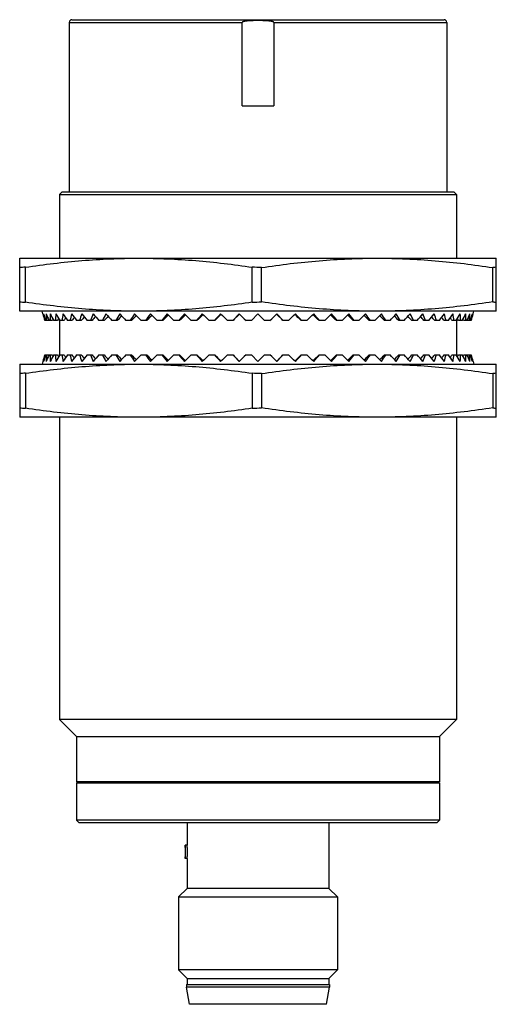
# Model space of a CAD drawing. Units: millimetres. Extents: x 12.8 to 48.8, y 6.4 to 80.7.
import ezdxf

# ---------------------------------------------------------------- set-up
doc = ezdxf.new("R2010")
doc.units = ezdxf.units.MM
doc.header["$LTSCALE"] = 5.652775
doc.layers.get('0').update_dxf_attribs({"linetype": 'CONTINUOUS'})

msp = doc.modelspace()

# ---------------------------------------------------------------- linework, layer by layer
at = {"color": 7}
for p, q in [((16.514, 80.522), (16.514, 67.722)), ((16.514, 80.522), (29.572, 80.522)), ((16.714, 80.722), (44.814, 80.722)), ((29.572, 74.222), (29.572, 80.522)), ((31.957, 80.522), (31.957, 74.222)), ((31.957, 80.522), (45.014, 80.522)), ((45.014, 80.522), (45.014, 67.722)), ((29.572, 74.222), (31.957, 74.222)), ((15.964, 67.722), (15.764, 67.522)), ((15.964, 67.722), (45.564, 67.722)), ((45.564, 67.722), (45.764, 67.522)), ((15.764, 67.522), (15.764, 62.722)), ((15.764, 67.522), (45.764, 67.522)), ((45.764, 67.522), (45.764, 62.722)), ((12.764, 58.722), (12.764, 62.722)), ((12.764, 62.722), (48.764, 62.722)), ((48.764, 58.722), (48.764, 62.722)), ((13.197, 59.402), (13.197, 62.041)), ((30.331, 59.402), (30.331, 62.041)), ((31.024, 59.428), (31.024, 62.015)), ((48.504, 59.428), (48.504, 62.015)), ((48.764, 58.722), (12.764, 58.722)), ((14.513, 58.522), (14.459, 58.722)), ((47.016, 58.522), (47.069, 58.722)), ((14.978, 58.022), (14.655, 58.022)), ((15.236, 58.022), (14.986, 58.022)), ((15.613, 58.022), (15.333, 58.022)), ((15.764, 58.075), (15.764, 55.368)), ((16.105, 58.022), (15.797, 58.022)), ((16.708, 58.022), (16.375, 58.022)), ((17.419, 58.022), (17.063, 58.022)), ((18.231, 58.022), (17.855, 58.022)), ((19.138, 58.022), (18.745, 58.022)), ((20.134, 58.022), (19.727, 58.022)), ((21.211, 58.022), (20.792, 58.022)), ((22.36, 58.022), (21.934, 58.022)), ((23.574, 58.022), (23.142, 58.022)), ((24.842, 58.022), (24.409, 58.022)), ((26.155, 58.022), (25.724, 58.022)), ((27.504, 58.022), (27.078, 58.022)), ((28.877, 58.022), (28.459, 58.022)), ((30.264, 58.022), (29.858, 58.022)), ((30.264, 58.022), (30.764, 58.522)), ((31.264, 58.022), (30.764, 58.522)), ((31.67, 58.022), (31.264, 58.022)), ((33.069, 58.022), (32.652, 58.022)), ((34.451, 58.022), (34.025, 58.022)), ((35.804, 58.022), (35.373, 58.022)), ((37.119, 58.022), (36.687, 58.022)), ((38.386, 58.022), (37.955, 58.022)), ((39.595, 58.022), (39.168, 58.022)), ((40.736, 58.022), (40.318, 58.022)), ((41.802, 58.022), (41.395, 58.022)), ((42.784, 58.022), (42.391, 58.022)), ((43.674, 58.022), (43.298, 58.022)), ((44.466, 58.022), (44.11, 58.022)), ((45.153, 58.022), (44.82, 58.022)), ((45.731, 58.022), (45.424, 58.022)), ((45.764, 58.075), (45.764, 55.368)), ((46.196, 58.022), (45.916, 58.022)), ((46.542, 58.022), (46.292, 58.022)), ((46.874, 58.022), (46.551, 58.022)), ((14.655, 55.422), (14.978, 55.422)), ((14.986, 55.422), (15.236, 55.422)), ((15.333, 55.422), (15.613, 55.422)), ((15.797, 55.422), (16.105, 55.422)), ((16.375, 55.422), (16.708, 55.422)), ((17.063, 55.422), (17.419, 55.422)), ((17.855, 55.422), (18.231, 55.422)), ((18.745, 55.422), (19.138, 55.422)), ((19.727, 55.422), (20.134, 55.422)), ((20.792, 55.422), (21.211, 55.422)), ((21.934, 55.422), (22.36, 55.422)), ((23.142, 55.422), (23.574, 55.422)), ((24.409, 55.422), (24.842, 55.422)), ((25.724, 55.422), (26.155, 55.422)), ((27.078, 55.422), (27.504, 55.422)), ((28.459, 55.422), (28.877, 55.422)), ((29.858, 55.422), (30.264, 55.422)), ((30.264, 55.422), (30.764, 54.922)), ((31.264, 55.422), (30.764, 54.922)), ((31.264, 55.422), (31.67, 55.422)), ((32.652, 55.422), (33.069, 55.422)), ((34.025, 55.422), (34.451, 55.422)), ((35.373, 55.422), (35.804, 55.422)), ((36.687, 55.422), (37.119, 55.422)), ((37.955, 55.422), (38.386, 55.422)), ((39.168, 55.422), (39.595, 55.422)), ((40.318, 55.422), (40.736, 55.422)), ((41.395, 55.422), (41.802, 55.422)), ((42.391, 55.422), (42.784, 55.422)), ((43.298, 55.422), (43.674, 55.422)), ((44.11, 55.422), (44.466, 55.422)), ((44.82, 55.422), (45.153, 55.422)), ((45.424, 55.422), (45.731, 55.422)), ((45.916, 55.422), (46.196, 55.422)), ((46.292, 55.422), (46.542, 55.422)), ((46.551, 55.422), (46.874, 55.422)), ((12.764, 54.722), (12.764, 50.722)), ((12.764, 54.722), (48.764, 54.722)), ((14.513, 54.922), (14.459, 54.722)), ((47.016, 54.922), (47.069, 54.722)), ((48.764, 50.722), (48.764, 54.722)), ((13.197, 54.041), (13.197, 51.402)), ((30.331, 54.041), (30.331, 51.402)), ((31.024, 54.015), (31.024, 51.428)), ((48.504, 54.015), (48.504, 51.428)), ((48.764, 50.722), (12.764, 50.722)), ((15.764, 50.722), (15.764, 27.922)), ((45.764, 50.722), (45.764, 27.922)), ((17.064, 26.622), (15.764, 27.922)), ((45.764, 27.922), (15.764, 27.922)), ((44.464, 26.622), (45.764, 27.922)), ((17.064, 26.622), (44.464, 26.622)), ((17.064, 26.622), (17.064, 23.222)), ((44.464, 26.622), (44.464, 23.222)), ((44.464, 23.222), (17.064, 23.222)), ((17.064, 23.122), (44.464, 23.122)), ((17.064, 23.122), (17.064, 20.322)), ((17.114, 23.222), (17.114, 23.122)), ((44.414, 23.222), (44.414, 23.122)), ((44.464, 23.122), (44.464, 20.322)), ((17.264, 20.122), (17.064, 20.322)), ((44.464, 20.322), (17.064, 20.322)), ((44.264, 20.122), (17.264, 20.122)), ((25.414, 20.122), (25.414, 18.422)), ((36.114, 20.122), (36.114, 15.172)), ((44.264, 20.122), (44.464, 20.322)), ((25.414, 18.422), (25.264, 18.422)), ((25.264, 18.422), (25.264, 17.422)), ((25.414, 17.422), (25.264, 17.422)), ((25.414, 17.422), (25.414, 15.172)), ((25.414, 15.172), (24.764, 14.522)), ((36.114, 15.172), (25.414, 15.172)), ((36.114, 15.172), (36.764, 14.522)), ((24.764, 14.522), (36.764, 14.522)), ((24.764, 14.522), (24.764, 9.022)), ((36.764, 14.522), (36.764, 9.022)), ((36.764, 9.022), (24.764, 9.022)), ((25.414, 8.372), (24.764, 9.022)), ((36.114, 8.372), (36.764, 9.022)), ((25.414, 8.372), (36.114, 8.372)), ((25.414, 8.372), (25.414, 7.922)), ((36.114, 8.372), (36.114, 7.922)), ((25.364, 7.922), (36.164, 7.922)), ((25.364, 7.922), (25.364, 7.722)), ((36.164, 7.722), (25.364, 7.722)), ((25.594, 6.422), (25.364, 7.722)), ((35.935, 6.422), (36.164, 7.722)), ((36.164, 7.922), (36.164, 7.722)), ((35.935, 6.422), (25.594, 6.422))]:
    msp.add_line(p, q, dxfattribs=at)
for centre, radius, start, end in [((16.714, 80.522), 0.2, 90, 180), ((44.814, 80.522), 0.2, 0, 90), ((14.788, 31.943), 30.141, 93.02517, 93.84979), ((27.793, -14.822), 76.905, 87.59174, 88.10827), ((49.726, 51.128), 10.956, 95.03419, 96.39977), ((14.788, 89.501), 30.141, 266.15021, 266.97483), ((27.793, 136.265), 76.905, 271.89173, 272.40826), ((49.726, 70.315), 10.956, 263.60023, 264.96581), ((14.788, 23.943), 30.141, 93.02517, 93.84979), ((27.793, -22.822), 76.905, 87.59174, 88.10827), ((49.726, 43.128), 10.956, 95.03419, 96.39977), ((14.788, 81.501), 30.141, 266.15021, 266.97483), ((27.793, 128.265), 76.905, 271.89173, 272.40826), ((49.726, 62.315), 10.956, 263.60023, 264.96581)]:
    msp.add_arc(centre, radius, start, end, dxfattribs=at)
for centre, major_axis, ratio, start_param, end_param in [((30.764, 63.213), (0, 17.508), 0.963433, -4.441125, -4.411356), ((30.355, 63.213), (-10.043, 14.954), 0.906698, 1.295122, 1.324891), ((31.173, 63.213), (10.043, 14.954), 0.906698, -3.894187, -3.864418), ((29.95, 63.213), (-11.86, 14.474), 0.83061, 1.244469, 1.274238), ((31.579, 63.213), (11.86, 14.474), 0.83061, -3.843534, -3.813765), ((29.616, 51.906), (10.996, 15.792), 0.818318, -4.538146, -4.537636), ((29.55, 63.213), (-12.806, 14.57), 0.75814, 1.254276, 1.284045), ((31.979, 63.213), (12.806, 14.57), 0.75814, -3.853341, -3.823572), ((29.052, 51.906), (12.358, 15.656), 0.747054, 1.755413, 1.760434), ((32.369, 63.213), (13.509, 14.819), 0.690151, -3.879551, -3.849782), ((29.16, 63.213), (-13.509, 14.819), 0.690151, 1.280486, 1.310255), ((28.502, 51.906), (13.302, 15.77), 0.679272, 1.739503, 1.747948), ((32.747, 63.213), (14.1, 15.118), 0.626304, -3.912458, -3.882689), ((28.782, 63.213), (-14.1, 15.118), 0.626304, 1.313393, 1.343162), ((27.969, 51.906), (14.059, 15.984), 0.615401, -4.570616, -4.559441), ((33.11, 63.213), (14.62, 15.429), 0.566126, -3.948735, -3.918966), ((28.419, 63.213), (-14.62, 15.429), 0.566126, 1.34967, 1.379439), ((27.457, 51.906), (14.705, 16.239), 0.555227, -4.603094, -4.589663), ((33.455, 63.213), (15.087, 15.733), 0.509162, -3.98694, -3.95717), ((26.97, 51.906), (15.275, 16.504), 0.498394, -4.638713, -4.62336), ((28.073, 63.213), (-15.087, 15.733), 0.509162, 1.387874, 1.417644), ((33.78, 63.213), (15.507, 16.024), 0.454995, -4.026344, -3.996574), ((26.512, 51.906), (15.784, 16.767), 0.444524, -4.676266, -4.659231), ((27.749, 63.213), (-15.507, 16.024), 0.454995, 1.427278, 1.457048), ((34.082, 63.213), (15.886, 16.294), 0.403253, -4.066541, -4.036771), ((26.087, 51.906), (16.238, 17.017), 0.393254, 1.568105, 1.586644), ((27.447, 63.213), (-15.886, 16.294), 0.403253, 1.467475, 1.497245), ((34.358, 63.213), (16.225, 16.542), 0.353602, -4.107285, -4.077515), ((25.697, 51.906), (16.644, 17.249), 0.344245, 1.528426, 1.54834), ((27.17, 63.213), (-16.225, 16.542), 0.353602, 1.508219, 1.537989), ((34.607, 63.213), (16.524, 16.764), 0.30574, -4.148418, -4.118649), ((25.345, 51.906), (17.001, 17.459), 0.297185, 1.488135, 1.50933), ((26.921, 63.213), (-16.524, 16.764), 0.30574, 1.549353, 1.579122), ((34.827, 63.213), (16.784, 16.959), 0.259392, -4.189834, -4.160065), ((25.035, 51.906), (17.311, 17.645), 0.251784, 1.44756, 1.469808), ((26.701, 63.213), (-16.784, 16.959), 0.259392, -4.692417, -4.662648), ((35.016, 63.213), (17.004, 17.125), 0.214306, -4.231457, -4.201688), ((24.769, 51.906), (17.574, 17.805), 0.20777, 1.406558, 1.429911), ((26.512, 63.213), (-17.004, 17.125), 0.214306, -4.650793, -4.621024), ((35.173, 63.213), (17.185, 17.262), 0.170247, -4.273233, -4.243464), ((24.548, 51.906), (17.79, 17.937), 0.164889, 1.365239, 1.38974), ((26.356, 63.213), (-17.185, 17.262), 0.170247, -4.609018, -4.579248), ((35.296, 63.213), (17.326, 17.37), 0.126994, -4.315119, -4.285349), ((24.374, 51.906), (17.958, 18.041), 0.122899, 1.323687, 1.349371), ((26.233, 63.213), (-17.326, 17.37), 0.126994, -4.567132, -4.537363), ((35.384, 63.213), (17.427, 17.447), 0.084335, -4.357081, -4.327312), ((24.249, 51.906), (18.079, 18.116), 0.08157, 1.28197, 1.308866), ((26.144, 63.213), (-17.427, 17.447), 0.084335, -4.52517, -4.4954), ((35.438, 63.213), (17.488, 17.493), 0.04207, -4.399091, -4.369322), ((24.174, 51.906), (18.151, 18.161), 0.040677, 1.240146, 1.268274), ((26.091, 63.213), (-17.488, 17.493), 0.04207, -4.483159, -4.45339), ((35.438, 63.213), (17.488, 17.493), 0.04207, -1.829795, -1.800026), ((37.354, 51.906), (-18.151, 18.161), 0.040677, -1.268274, -1.240146), ((26.091, 63.213), (-17.488, 17.493), 0.04207, -1.913863, -1.884094), ((35.384, 63.213), (17.427, 17.447), 0.084335, -1.787785, -1.758016), ((37.279, 51.906), (-18.079, 18.116), 0.08157, -1.308866, -1.28197), ((26.144, 63.213), (-17.427, 17.447), 0.084335, -1.955874, -1.926104), ((35.296, 63.213), (17.326, 17.37), 0.126994, -1.745823, -1.716053), ((37.154, 51.906), (-17.958, 18.041), 0.122899, -1.349371, -1.323687), ((26.233, 63.213), (-17.326, 17.37), 0.126994, -1.997836, -1.968067), ((35.173, 63.213), (17.185, 17.262), 0.170247, -1.703937, -1.674168), ((36.981, 51.906), (-17.79, 17.937), 0.164889, -1.38974, -1.365239), ((26.356, 63.213), (-17.185, 17.262), 0.170247, -2.039722, -2.009952), ((35.016, 63.213), (17.004, 17.125), 0.214306, -1.662161, -1.632392), ((36.76, 51.906), (-17.574, 17.805), 0.20777, -1.429911, -1.406558), ((26.512, 63.213), (-17.004, 17.125), 0.214306, -2.081497, -2.051728), ((34.827, 63.213), (16.784, 16.959), 0.259392, -1.620538, -1.590769), ((36.493, 51.906), (-17.311, 17.645), 0.251784, -1.469808, -1.44756), ((26.701, 63.213), (-16.784, 16.959), 0.259392, -2.123121, -2.093352), ((34.607, 63.213), (16.524, 16.764), 0.30574, -1.579122, -1.549353), ((36.183, 51.906), (-17.001, 17.459), 0.297185, -1.50933, -1.488135), ((26.921, 63.213), (-16.524, 16.764), 0.30574, -2.164537, -2.134767), ((34.358, 63.213), (16.225, 16.542), 0.353602, -1.537989, -1.508219), ((35.832, 51.906), (-16.644, 17.249), 0.344245, -1.54834, -1.528426), ((27.17, 63.213), (-16.225, 16.542), 0.353602, -2.20567, -2.175901), ((34.082, 63.213), (15.886, 16.294), 0.403253, -1.497245, -1.467475), ((35.442, 51.906), (-16.238, 17.017), 0.393254, -1.586644, -1.568105), ((27.447, 63.213), (-15.886, 16.294), 0.403253, -2.246414, -2.216645), ((33.78, 63.213), (15.507, 16.024), 0.454995, -1.457048, -1.427278), ((35.017, 51.906), (-15.784, 16.767), 0.444524, -1.623955, -1.60692), ((27.749, 63.213), (-15.507, 16.024), 0.454995, -2.286611, -2.256842), ((33.455, 63.213), (15.087, 15.733), 0.509162, -1.417644, -1.387874), ((34.559, 51.906), (-15.275, 16.504), 0.498394, -1.659825, -1.644472), ((28.073, 63.213), (-15.087, 15.733), 0.509162, -2.326015, -2.296246), ((33.11, 63.213), (14.62, 15.429), 0.566126, -1.379439, -1.34967), ((34.072, 51.906), (-14.705, 16.239), 0.555227, -1.693522, -1.680091), ((28.419, 63.213), (-14.62, 15.429), 0.566126, -2.364219, -2.33445), ((32.747, 63.213), (14.1, 15.118), 0.626304, -1.343162, -1.313393), ((33.56, 51.906), (-14.059, 15.984), 0.615401, -1.723744, -1.71257), ((28.782, 63.213), (-14.1, 15.118), 0.626304, -2.400496, -2.370727), ((32.369, 63.213), (13.509, 14.819), 0.690151, -1.310255, -1.280486), ((33.027, 51.906), (-13.302, 15.77), 0.679272, -1.747948, -1.739503), ((29.16, 63.213), (-13.509, 14.819), 0.690151, -2.433403, -2.403634), ((31.979, 63.213), (12.806, 14.57), 0.75814, -1.284045, -1.254276), ((32.476, 51.906), (-12.358, 15.656), 0.747054, -1.760434, -1.755413), ((29.55, 63.213), (-12.806, 14.57), 0.75814, -2.459614, -2.429845), ((31.579, 63.213), (11.86, 14.474), 0.83061, -1.274238, -1.244469), ((31.913, 51.906), (-10.996, 15.792), 0.818318, -1.745549, -1.745039), ((29.95, 63.213), (-11.86, 14.474), 0.83061, -2.46942, -2.439651), ((31.173, 63.213), (10.043, 14.954), 0.906698, -1.324891, -1.295122), ((30.355, 63.213), (-10.043, 14.954), 0.906698, -2.418767, -2.388998), ((30.764, 63.213), (0, 17.508), 0.963433, 4.411356, 4.441125), ((30.764, 50.23), (0, 17.508), 0.963433, 7.552949, 7.582718), ((30.355, 50.23), (10.043, 14.954), 0.906698, -4.466484, -4.436715), ((31.173, 50.23), (-10.043, 14.954), 0.906698, 0.722826, 0.752595), ((29.95, 50.23), (11.86, 14.474), 0.83061, -4.415831, -4.386062), ((31.579, 50.23), (-11.86, 14.474), 0.83061, 0.672173, 0.701942), ((29.616, 61.537), (-10.996, 15.792), 0.818318, 1.396044, 1.396554), ((29.55, 50.23), (12.806, 14.57), 0.75814, -4.425637, -4.395868), ((31.979, 50.23), (-12.806, 14.57), 0.75814, 0.681979, 0.711748), ((29.052, 61.537), (-12.358, 15.656), 0.747054, 1.381159, 1.386179), ((32.369, 50.23), (-13.509, 14.819), 0.690151, 0.70819, 0.737959), ((29.16, 50.23), (13.509, 14.819), 0.690151, -4.451848, -4.422079), ((28.502, 61.537), (-13.302, 15.77), 0.679272, 1.393645, 1.40209), ((32.747, 50.23), (-14.1, 15.118), 0.626304, 0.741096, 0.770865), ((28.782, 50.23), (14.1, 15.118), 0.626304, -4.484755, -4.454985), ((27.969, 61.537), (-14.059, 15.984), 0.615401, 1.417849, 1.429023), ((33.11, 50.23), (-14.62, 15.429), 0.566126, 0.777373, 0.807143), ((28.419, 50.23), (14.62, 15.429), 0.566126, -4.521032, -4.491263), ((27.457, 61.537), (-14.705, 16.239), 0.555227, 1.448071, 1.461501), ((33.455, 50.23), (-15.087, 15.733), 0.509162, 0.815578, 0.845347), ((26.97, 61.537), (-15.275, 16.504), 0.498394, 1.481767, 1.497121), ((28.073, 50.23), (15.087, 15.733), 0.509162, -4.559236, -4.529467), ((33.78, 50.23), (-15.507, 16.024), 0.454995, 0.854982, 0.884751), ((26.512, 61.537), (-15.784, 16.767), 0.444524, 1.517638, 1.534673), ((27.749, 50.23), (15.507, 16.024), 0.454995, -4.59864, -4.568871), ((34.082, 50.23), (-15.886, 16.294), 0.403253, 0.895179, 0.924948), ((26.087, 61.537), (-16.238, 17.017), 0.393254, 1.554949, 1.573488), ((27.447, 50.23), (15.886, 16.294), 0.403253, -4.638837, -4.609068), ((34.358, 50.23), (-16.225, 16.542), 0.353602, 0.935923, 0.965692), ((25.697, 61.537), (-16.644, 17.249), 0.344245, -4.689933, -4.670018), ((27.17, 50.23), (16.225, 16.542), 0.353602, -4.679581, -4.649812), ((34.607, 50.23), (-16.524, 16.764), 0.30574, 0.977056, 1.006825), ((25.345, 61.537), (-17.001, 17.459), 0.297185, -4.650923, -4.629728), ((26.921, 50.23), (16.524, 16.764), 0.30574, 1.562471, 1.59224), ((34.827, 50.23), (-16.784, 16.959), 0.259392, 1.018472, 1.048241), ((25.035, 61.537), (-17.311, 17.645), 0.251784, -4.611401, -4.589153), ((26.701, 50.23), (16.784, 16.959), 0.259392, 1.521055, 1.550824), ((35.016, 50.23), (-17.004, 17.125), 0.214306, 1.060095, 1.089864), ((24.769, 61.537), (-17.574, 17.805), 0.20777, -4.571504, -4.548151), ((26.512, 50.23), (17.004, 17.125), 0.214306, 1.479432, 1.509201), ((35.173, 50.23), (-17.185, 17.262), 0.170247, 1.101871, 1.13164), ((24.548, 61.537), (-17.79, 17.937), 0.164889, -4.531333, -4.506831), ((26.356, 50.23), (17.185, 17.262), 0.170247, 1.437656, 1.467425), ((35.296, 50.23), (-17.326, 17.37), 0.126994, 1.143757, 1.173526), ((24.374, 61.537), (-17.958, 18.041), 0.122899, -4.490964, -4.465279), ((26.233, 50.23), (17.326, 17.37), 0.126994, 1.39577, 1.425539), ((35.384, 50.23), (-17.427, 17.447), 0.084335, 1.185719, 1.215488), ((24.249, 61.537), (-18.079, 18.116), 0.08157, -4.450458, -4.423562), ((26.144, 50.23), (17.427, 17.447), 0.084335, 1.353808, 1.383577), ((35.438, 50.23), (-17.488, 17.493), 0.04207, 1.22773, 1.257499), ((24.174, 61.537), (-18.151, 18.161), 0.040677, -4.409867, -4.381739), ((26.091, 50.23), (17.488, 17.493), 0.04207, 1.311797, 1.341566), ((35.438, 50.23), (-17.488, 17.493), 0.04207, -1.341566, -1.311797), ((37.354, 61.537), (18.151, 18.161), 0.040677, -1.901447, -1.873319), ((26.091, 50.23), (17.488, 17.493), 0.04207, -1.257499, -1.22773), ((35.384, 50.23), (-17.427, 17.447), 0.084335, -1.383577, -1.353808), ((37.279, 61.537), (18.079, 18.116), 0.08157, -1.859623, -1.832727), ((26.144, 50.23), (17.427, 17.447), 0.084335, -1.215488, -1.185719), ((35.296, 50.23), (-17.326, 17.37), 0.126994, -1.425539, -1.39577), ((37.154, 61.537), (17.958, 18.041), 0.122899, -1.817906, -1.792221), ((26.233, 50.23), (17.326, 17.37), 0.126994, -1.173526, -1.143757), ((35.173, 50.23), (-17.185, 17.262), 0.170247, -1.467425, -1.437656), ((36.981, 61.537), (17.79, 17.937), 0.164889, -1.776354, -1.751852), ((26.356, 50.23), (17.185, 17.262), 0.170247, -1.13164, -1.101871), ((35.016, 50.23), (-17.004, 17.125), 0.214306, -1.509201, -1.479432), ((36.76, 61.537), (17.574, 17.805), 0.20777, -1.735034, -1.711681), ((26.512, 50.23), (17.004, 17.125), 0.214306, -1.089864, -1.060095), ((34.827, 50.23), (-16.784, 16.959), 0.259392, -1.550824, -1.521055), ((36.493, 61.537), (17.311, 17.645), 0.251784, -1.694032, -1.671785), ((26.701, 50.23), (16.784, 16.959), 0.259392, -1.048241, -1.018472), ((34.607, 50.23), (-16.524, 16.764), 0.30574, -1.59224, -1.562471), ((36.183, 61.537), (17.001, 17.459), 0.297185, -1.653458, -1.632263), ((26.921, 50.23), (16.524, 16.764), 0.30574, -1.006825, -0.977056), ((34.358, 50.23), (-16.225, 16.542), 0.353602, -1.633373, -1.603604), ((35.832, 61.537), (16.644, 17.249), 0.344245, -1.613167, -1.593253), ((27.17, 50.23), (16.225, 16.542), 0.353602, -0.965692, -0.935923), ((34.082, 50.23), (-15.886, 16.294), 0.403253, -1.674117, -1.644348), ((35.442, 61.537), (16.238, 17.017), 0.393254, -1.573488, -1.554949), ((27.447, 50.23), (15.886, 16.294), 0.403253, -0.924948, -0.895179), ((33.78, 50.23), (-15.507, 16.024), 0.454995, -1.714314, -1.684545), ((35.017, 61.537), (15.784, 16.767), 0.444524, -1.534673, -1.517638), ((27.749, 50.23), (15.507, 16.024), 0.454995, -0.884751, -0.854982), ((33.455, 50.23), (-15.087, 15.733), 0.509162, -1.753718, -1.723949), ((34.559, 61.537), (15.275, 16.504), 0.498394, -1.497121, -1.481767), ((28.073, 50.23), (15.087, 15.733), 0.509162, -0.845347, -0.815578), ((33.11, 50.23), (-14.62, 15.429), 0.566126, -1.791923, -1.762153), ((34.072, 61.537), (14.705, 16.239), 0.555227, -1.461501, -1.448071), ((28.419, 50.23), (14.62, 15.429), 0.566126, -0.807143, -0.777373), ((32.747, 50.23), (-14.1, 15.118), 0.626304, -1.8282, -1.798431), ((33.56, 61.537), (14.059, 15.984), 0.615401, -1.429023, -1.417849), ((28.782, 50.23), (14.1, 15.118), 0.626304, -0.770865, -0.741096), ((32.369, 50.23), (-13.509, 14.819), 0.690151, -1.861106, -1.831337), ((33.027, 61.537), (13.302, 15.77), 0.679272, 4.881095, 4.889541), ((29.16, 50.23), (13.509, 14.819), 0.690151, -0.737959, -0.70819), ((31.979, 50.23), (-12.806, 14.57), 0.75814, -1.887317, -1.857548), ((32.476, 61.537), (12.358, 15.656), 0.747054, 4.897006, 4.902027), ((29.55, 50.23), (12.806, 14.57), 0.75814, -0.711748, -0.681979), ((31.579, 50.23), (-11.86, 14.474), 0.83061, -1.897123, -1.867354), ((31.913, 61.537), (10.996, 15.792), 0.818318, -1.396554, -1.396044), ((29.95, 50.23), (11.86, 14.474), 0.83061, -0.701942, -0.672173), ((31.173, 50.23), (-10.043, 14.954), 0.906698, -1.84647, -1.816701), ((30.355, 50.23), (10.043, 14.954), 0.906698, -0.752595, -0.722826), ((30.764, 50.23), (0, 17.508), 0.963433, -1.299533, -1.269763)]:
    msp.add_ellipse(centre, major_axis=major_axis, ratio=ratio, start_param=start_param, end_param=end_param, dxfattribs=at)
for points, knots in [([(31.957, 80.522), (31.957, 80.525), (31.955, 80.531), (31.949, 80.539), (31.941, 80.545), (31.931, 80.551), (31.916, 80.558), (31.893, 80.567), (31.862, 80.577), (31.826, 80.586), (31.788, 80.593), (31.738, 80.602), (31.676, 80.611), (31.6, 80.62), (31.524, 80.627), (31.448, 80.633), (31.347, 80.639), (31.221, 80.646), (31.069, 80.65), (30.916, 80.653), (30.764, 80.654), (30.612, 80.653), (30.46, 80.65), (30.308, 80.646), (30.181, 80.639), (30.08, 80.633), (30.004, 80.627), (29.929, 80.62), (29.853, 80.611), (29.79, 80.602), (29.74, 80.593), (29.703, 80.586), (29.666, 80.577), (29.636, 80.567), (29.612, 80.558), (29.598, 80.551), (29.587, 80.545), (29.58, 80.539), (29.574, 80.531), (29.572, 80.525), (29.572, 80.522)], [0, 0, 0, 0, 0.003886, 0.00779, 0.011696, 0.015603, 0.023413, 0.031226, 0.046848, 0.062473, 0.078099, 0.093725, 0.124976, 0.156228, 0.18748, 0.218732, 0.249984, 0.312487, 0.374991, 0.437496, 0.5, 0.562504, 0.625008, 0.687512, 0.750016, 0.781268, 0.81252, 0.843772, 0.875024, 0.906275, 0.921901, 0.937526, 0.953152, 0.968774, 0.976587, 0.984397, 0.988304, 0.99221, 0.996114, 1, 1, 1, 1]), ([(13.197, 62.041), (14.616, 62.253), (16.754, 62.51), (19.615, 62.691), (21.048, 62.722), (21.764, 62.722)], [0, 0, 0, 0, 0.500331, 0.750219, 1, 1, 1, 1]), ([(21.764, 62.722), (22.48, 62.722), (23.913, 62.691), (26.775, 62.51), (28.913, 62.253), (30.331, 62.041)], [0, 0, 0, 0, 0.249781, 0.499669, 1, 1, 1, 1]), ([(31.024, 62.015), (32.471, 62.234), (34.652, 62.502), (37.572, 62.69), (39.034, 62.722), (39.764, 62.722)], [0, 0, 0, 0, 0.500346, 0.750229, 1, 1, 1, 1]), ([(39.764, 62.722), (40.495, 62.722), (41.957, 62.69), (44.877, 62.502), (47.057, 62.234), (48.504, 62.015)], [0, 0, 0, 0, 0.249772, 0.499656, 1, 1, 1, 1]), ([(21.764, 58.722), (21.048, 58.722), (19.615, 58.752), (16.754, 58.933), (14.616, 59.191), (13.197, 59.402)], [0, 0, 0, 0, 0.249781, 0.499669, 1, 1, 1, 1]), ([(30.331, 59.402), (28.913, 59.191), (26.775, 58.933), (23.913, 58.752), (22.48, 58.722), (21.764, 58.722)], [0, 0, 0, 0, 0.500331, 0.750219, 1, 1, 1, 1]), ([(39.764, 58.722), (39.034, 58.722), (37.572, 58.754), (35.382, 58.894), (33.199, 59.12), (31.748, 59.318), (31.024, 59.428)], [0, 0, 0, 0, 0.249755, 0.499621, 0.749687, 1, 1, 1, 1]), ([(48.504, 59.428), (47.057, 59.209), (44.877, 58.941), (41.957, 58.754), (40.495, 58.722), (39.764, 58.722)], [0, 0, 0, 0, 0.500346, 0.750229, 1, 1, 1, 1]), ([(13.197, 54.041), (14.616, 54.253), (16.754, 54.51), (19.615, 54.691), (21.048, 54.722), (21.764, 54.722)], [0, 0, 0, 0, 0.500331, 0.750219, 1, 1, 1, 1]), ([(21.764, 54.722), (22.48, 54.722), (23.913, 54.691), (26.775, 54.51), (28.913, 54.253), (30.331, 54.041)], [0, 0, 0, 0, 0.249781, 0.499669, 1, 1, 1, 1]), ([(31.024, 54.015), (32.471, 54.234), (34.652, 54.502), (37.572, 54.69), (39.034, 54.722), (39.764, 54.722)], [0, 0, 0, 0, 0.500346, 0.750229, 1, 1, 1, 1]), ([(39.764, 54.722), (40.495, 54.722), (41.957, 54.69), (44.146, 54.549), (46.33, 54.324), (47.78, 54.125), (48.504, 54.015)], [0, 0, 0, 0, 0.249755, 0.499621, 0.749687, 1, 1, 1, 1]), ([(21.764, 50.722), (21.048, 50.722), (19.615, 50.752), (16.754, 50.933), (14.616, 51.191), (13.197, 51.402)], [0, 0, 0, 0, 0.249781, 0.499669, 1, 1, 1, 1]), ([(30.331, 51.402), (28.913, 51.191), (26.775, 50.933), (23.913, 50.752), (22.48, 50.722), (21.764, 50.722)], [0, 0, 0, 0, 0.500331, 0.750219, 1, 1, 1, 1]), ([(39.764, 50.722), (39.034, 50.722), (37.572, 50.754), (34.652, 50.941), (32.471, 51.209), (31.024, 51.428)], [0, 0, 0, 0, 0.249772, 0.499656, 1, 1, 1, 1]), ([(48.504, 51.428), (47.057, 51.209), (44.877, 50.941), (41.957, 50.754), (40.495, 50.722), (39.764, 50.722)], [0, 0, 0, 0, 0.500346, 0.750229, 1, 1, 1, 1]), ([(25.287, 17.922), (25.287, 17.954), (25.286, 18.018), (25.283, 18.136), (25.278, 18.242), (25.272, 18.325), (25.269, 18.361), (25.268, 18.382), (25.266, 18.398), (25.265, 18.41), (25.265, 18.416), (25.265, 18.419), (25.264, 18.42), (25.264, 18.422), (25.264, 18.422)], [0, 0, 0, 0, 0.194804, 0.382352, 0.706493, 0.830727, 0.881328, 0.923584, 0.956952, 0.980918, 0.9893, 0.995277, 0.998844, 1, 1, 1, 1]), ([(25.264, 17.422), (25.264, 17.422), (25.264, 17.423), (25.265, 17.425), (25.265, 17.428), (25.265, 17.434), (25.266, 17.445), (25.268, 17.461), (25.269, 17.482), (25.271, 17.508), (25.274, 17.537), (25.277, 17.583), (25.28, 17.648), (25.284, 17.733), (25.286, 17.825), (25.287, 17.889), (25.287, 17.922)], [0, 0, 0, 0, 0.001256, 0.004915, 0.010971, 0.019415, 0.043429, 0.076726, 0.118895, 0.169502, 0.228026, 0.293904, 0.44522, 0.617791, 0.805223, 1, 1, 1, 1]), ([(25.438, 17.922), (25.438, 17.954), (25.437, 18.018), (25.435, 18.097), (25.433, 18.157), (25.431, 18.199), (25.428, 18.238), (25.426, 18.274), (25.424, 18.307), (25.422, 18.336), (25.42, 18.358), (25.419, 18.373), (25.418, 18.383), (25.417, 18.392), (25.416, 18.4), (25.416, 18.406), (25.415, 18.411), (25.415, 18.414), (25.415, 18.416), (25.415, 18.418), (25.415, 18.419), (25.414, 18.42), (25.414, 18.421), (25.414, 18.421), (25.414, 18.421), (25.414, 18.422), (25.414, 18.422), (25.414, 18.422)], [0, 0, 0, 0, 0.194848, 0.382358, 0.470979, 0.555075, 0.633864, 0.706587, 0.772511, 0.83103, 0.881565, 0.903674, 0.923612, 0.94133, 0.95678, 0.969917, 0.980702, 0.985208, 0.98912, 0.992435, 0.995153, 0.99727, 0.998785, 0.999316, 0.999696, 0.999924, 1, 1, 1, 1]), ([(25.414, 17.422), (25.414, 17.422), (25.414, 17.422), (25.414, 17.422), (25.414, 17.422), (25.414, 17.422), (25.414, 17.423), (25.415, 17.424), (25.415, 17.426), (25.415, 17.427), (25.415, 17.429), (25.415, 17.432), (25.416, 17.437), (25.416, 17.444), (25.417, 17.451), (25.418, 17.46), (25.419, 17.47), (25.42, 17.485), (25.422, 17.507), (25.424, 17.536), (25.426, 17.569), (25.428, 17.605), (25.431, 17.645), (25.433, 17.687), (25.435, 17.747), (25.437, 17.825), (25.438, 17.889), (25.438, 17.922)], [0, 0, 0, 0, 0.000076, 0.000304, 0.000684, 0.001215, 0.00273, 0.004847, 0.007564, 0.01088, 0.014792, 0.019297, 0.030083, 0.043219, 0.05867, 0.076387, 0.096323, 0.118432, 0.168967, 0.227486, 0.293411, 0.366134, 0.444923, 0.52902, 0.617641, 0.805151, 1, 1, 1, 1])]:
    msp.add_open_spline(points, degree=3, knots=knots, dxfattribs=at)

doc.saveas('drawing.dxf')
